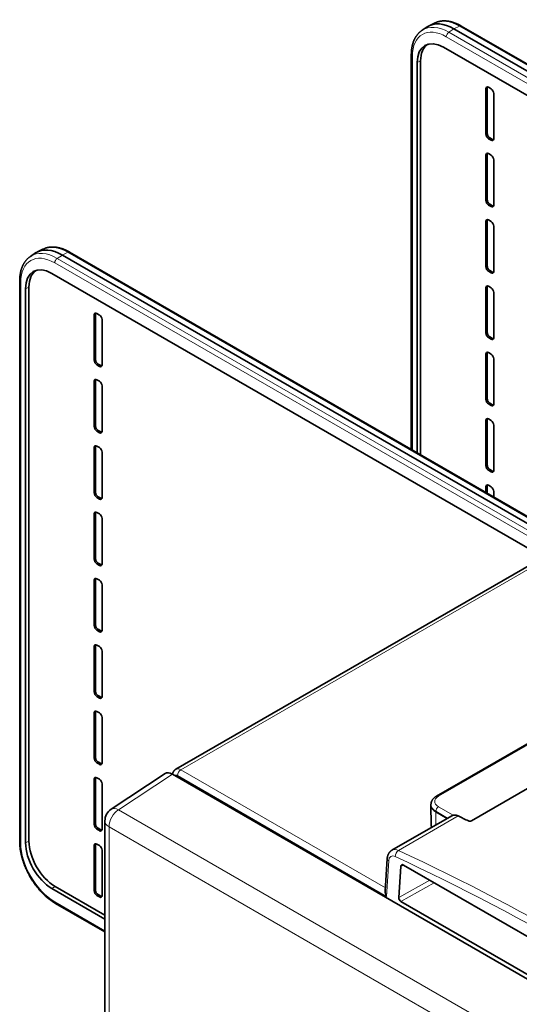
# Model space of a CAD drawing. Units: millimetres. Extents: x 6 to 824, y 10 to 587.
# Drawn here: x 632 to 666, y 505 to 571 of the extents above; entities that cross this region are included whole.
import ezdxf

# ---------------------------------------------------------------- set-up
doc = ezdxf.new("R2010")
doc.units = ezdxf.units.MM
doc.layers.add('1', color=7, linetype='Continuous', true_color=0xffffff)

msp = doc.modelspace()

# ---------------------------------------------------------------- linework, layer by layer
at = {"layer": '1', "color": 18, "linetype": 'Continuous', "lineweight": 35}
for p, q in [((659.65, 570.803), (659.3, 570.572)), ((660.147, 571.061), (659.772, 570.873)), ((695.374, 551.086), (661.459, 570.667)), ((695.788, 551.325), (661.95, 570.861)), ((693.943, 550.26), (660.758, 569.419)), ((658.571, 568.911), (658.571, 542.194)), ((658.967, 568.385), (658.967, 541.965)), ((659.198, 541.832), (659.198, 568.497)), ((663.706, 566.655), (663.706, 563.593)), ((663.791, 566.711), (663.974, 566.606)), ((663.614, 563.54), (663.614, 566.609)), ((664.151, 566.3), (664.151, 563.23)), ((663.974, 563.128), (663.791, 563.234)), ((663.882, 563.287), (664.059, 563.185)), ((663.614, 559.049), (663.614, 562.119)), ((663.706, 562.164), (663.706, 559.102)), ((663.791, 562.221), (663.974, 562.115)), ((664.151, 561.809), (664.151, 558.74)), ((663.974, 558.638), (663.791, 558.743)), ((663.882, 558.796), (664.059, 558.694)), ((663.614, 554.559), (663.614, 557.628)), ((663.706, 557.674), (663.706, 554.611)), ((663.791, 557.73), (663.974, 557.624)), ((664.151, 557.318), (664.151, 554.249)), ((633.133, 555.494), (632.784, 555.263)), ((633.63, 555.751), (633.255, 555.564)), ((668.937, 535.73), (634.943, 555.357)), ((669.351, 535.97), (635.434, 555.552)), ((667.506, 534.904), (634.242, 554.11)), ((663.974, 554.147), (663.791, 554.253)), ((663.882, 554.305), (664.059, 554.203)), ((632.055, 553.601), (632.055, 515.653)), ((632.451, 553.076), (632.451, 515.568)), ((632.681, 515.68), (632.681, 553.187)), ((663.614, 550.068), (663.614, 553.137)), ((663.706, 553.183), (663.706, 550.121)), ((663.791, 553.239), (663.974, 553.133)), ((664.151, 552.827), (664.151, 549.758)), ((637.098, 548.231), (637.098, 551.3)), ((637.189, 551.346), (637.189, 548.284)), ((637.274, 551.402), (637.457, 551.296)), ((637.634, 550.99), (637.634, 547.921)), ((663.974, 549.656), (663.791, 549.762)), ((663.882, 549.815), (664.059, 549.713)), ((663.614, 545.577), (663.614, 548.646)), ((663.706, 548.692), (663.706, 545.63)), ((663.791, 548.748), (663.974, 548.643)), ((637.366, 547.978), (637.543, 547.875)), ((664.151, 548.337), (664.151, 545.267)), ((637.457, 547.819), (637.274, 547.925)), ((637.098, 543.74), (637.098, 546.809)), ((637.189, 546.855), (637.189, 543.793)), ((637.274, 546.911), (637.457, 546.806)), ((637.634, 546.5), (637.634, 543.43)), ((663.882, 545.324), (664.059, 545.222)), ((663.974, 545.165), (663.791, 545.271)), ((663.614, 541.086), (663.614, 544.156)), ((663.706, 544.201), (663.706, 541.139)), ((663.791, 544.258), (663.974, 544.152)), ((637.457, 543.328), (637.274, 543.434)), ((637.366, 543.487), (637.543, 543.385)), ((664.151, 543.846), (664.151, 540.777)), ((637.098, 539.249), (637.098, 542.319)), ((637.189, 542.364), (637.189, 539.302)), ((637.274, 542.421), (637.457, 542.315)), ((637.634, 542.009), (637.634, 538.94)), ((663.974, 540.675), (663.791, 540.78)), ((663.882, 540.833), (664.059, 540.731)), ((663.614, 539.282), (663.614, 539.665)), ((663.706, 539.711), (663.706, 539.229)), ((663.791, 539.767), (663.974, 539.661)), ((664.151, 539.355), (664.151, 538.972)), ((637.457, 538.838), (637.274, 538.943)), ((637.366, 538.996), (637.543, 538.894)), ((637.098, 534.759), (637.098, 537.828)), ((637.189, 537.874), (637.189, 534.811)), ((637.274, 537.93), (637.457, 537.824)), ((637.634, 537.518), (637.634, 534.449)), ((671.061, 536.956), (642.633, 520.544)), ((637.457, 534.347), (637.274, 534.453)), ((637.366, 534.505), (637.543, 534.403)), ((637.098, 530.268), (637.098, 533.337)), ((637.189, 533.383), (637.189, 530.321)), ((637.274, 533.439), (637.457, 533.333)), ((637.634, 533.027), (637.634, 529.958)), ((637.457, 529.856), (637.274, 529.962)), ((637.366, 530.015), (637.543, 529.912)), ((637.098, 525.777), (637.098, 528.846)), ((637.189, 528.892), (637.189, 525.83)), ((637.274, 528.948), (637.457, 528.843)), ((637.634, 528.537), (637.634, 525.467)), ((673.071, 526.11), (660.284, 518.727)), ((637.457, 525.365), (637.274, 525.471)), ((637.366, 525.524), (637.543, 525.422)), ((637.098, 521.286), (637.098, 524.356)), ((637.189, 524.401), (637.189, 521.339)), ((637.274, 524.458), (637.457, 524.352)), ((637.634, 524.046), (637.634, 520.977)), ((637.457, 520.875), (637.274, 520.98)), ((637.366, 521.033), (637.543, 520.931)), ((669.408, 520.954), (662.654, 517.054)), ((637.274, 519.967), (637.457, 519.861)), ((641.899, 520.245), (638.25, 517.834)), ((642.39, 520.208), (697.969, 488.119)), ((637.098, 516.796), (637.098, 519.865)), ((637.189, 519.911), (637.189, 516.848)), ((637.634, 519.555), (637.634, 516.486)), ((659.902, 518.153), (659.902, 518.112)), ((659.903, 518.109), (659.913, 516.782)), ((661.306, 517.396), (657.259, 515.06)), ((660.232, 517.653), (660.232, 517.653)), ((660.991, 517.215), (660.232, 517.653)), ((637.824, 517.041), (637.824, 413.363)), ((637.457, 516.384), (637.274, 516.49)), ((637.366, 516.542), (637.543, 516.44)), ((637.098, 512.305), (637.098, 515.374)), ((637.189, 515.42), (637.189, 512.358)), ((637.274, 515.476), (637.457, 515.37)), ((637.634, 515.064), (637.634, 511.995)), ((656.94, 514.491), (656.806, 512.277)), ((658.052, 514.058), (668.11, 508.251)), ((657.725, 511.848), (657.855, 513.952)), ((634.242, 512.466), (637.824, 510.398)), ((637.824, 510.664), (634.454, 512.61)), ((637.457, 511.893), (637.274, 511.999)), ((637.366, 512.052), (637.543, 511.95)), ((634.477, 511.459), (637.824, 509.526)), ((668.499, 505.45), (657.863, 511.591))]:
    msp.add_line(p, q, dxfattribs=at)
at = {"layer": '1', "color": 8, "linetype": 'Continuous', "lineweight": 18}
for p, q in [((661.459, 570.667), (661.112, 570.437)), ((661.831, 570.852), (661.459, 570.667)), ((695.721, 551.286), (661.831, 570.852)), ((694.654, 550.67), (660.941, 570.135)), ((661.112, 570.437), (695.002, 550.871)), ((658.645, 568.809), (658.645, 542.151)), ((659.198, 568.497), (658.967, 568.385)), ((663.706, 566.655), (663.614, 566.609)), ((663.614, 563.54), (663.706, 563.593)), ((663.882, 563.287), (663.791, 563.234)), ((663.974, 563.128), (664.059, 563.185)), ((663.706, 562.164), (663.614, 562.119)), ((663.614, 559.049), (663.706, 559.102)), ((663.882, 558.796), (663.791, 558.743)), ((663.974, 558.638), (664.059, 558.694)), ((663.706, 557.674), (663.614, 557.628)), ((634.943, 555.357), (634.595, 555.128)), ((635.315, 555.543), (634.943, 555.357)), ((669.284, 535.931), (635.315, 555.543)), ((668.217, 535.315), (634.425, 554.825)), ((634.595, 555.128), (668.565, 535.516)), ((663.614, 554.559), (663.706, 554.611)), ((663.882, 554.305), (663.791, 554.253)), ((663.974, 554.147), (664.059, 554.203)), ((632.128, 553.499), (632.128, 515.551)), ((632.681, 553.187), (632.451, 553.076)), ((663.706, 553.183), (663.614, 553.137)), ((637.189, 551.346), (637.098, 551.3)), ((663.614, 550.068), (663.706, 550.121)), ((663.882, 549.815), (663.791, 549.762)), ((663.974, 549.656), (664.059, 549.713)), ((663.706, 548.692), (663.614, 548.646)), ((637.098, 548.231), (637.189, 548.284)), ((637.366, 547.978), (637.274, 547.925)), ((637.457, 547.819), (637.543, 547.875)), ((637.189, 546.855), (637.098, 546.809)), ((663.614, 545.577), (663.706, 545.63)), ((663.882, 545.324), (663.791, 545.271)), ((663.974, 545.165), (664.059, 545.222)), ((663.706, 544.201), (663.614, 544.156)), ((637.098, 543.74), (637.189, 543.793)), ((637.366, 543.487), (637.274, 543.434)), ((637.457, 543.328), (637.543, 543.385)), ((637.189, 542.364), (637.098, 542.319)), ((663.614, 541.086), (663.706, 541.139)), ((663.882, 540.833), (663.791, 540.78)), ((663.974, 540.675), (664.059, 540.731)), ((637.098, 539.249), (637.189, 539.302)), ((663.706, 539.711), (663.614, 539.665)), ((637.366, 538.996), (637.274, 538.943)), ((637.457, 538.838), (637.543, 538.894)), ((637.189, 537.874), (637.098, 537.828)), ((671.396, 536.922), (642.973, 520.512)), ((637.098, 534.759), (637.189, 534.811)), ((637.366, 534.505), (637.274, 534.453)), ((637.457, 534.347), (637.543, 534.403)), ((637.189, 533.383), (637.098, 533.337)), ((637.098, 530.268), (637.189, 530.321)), ((637.366, 530.015), (637.274, 529.962)), ((637.457, 529.856), (637.543, 529.912)), ((637.189, 528.892), (637.098, 528.846)), ((637.098, 525.777), (637.189, 525.83)), ((637.366, 525.524), (637.274, 525.471)), ((637.457, 525.365), (637.543, 525.422)), ((672.899, 525.926), (660.409, 518.715)), ((637.189, 524.401), (637.098, 524.356)), ((637.098, 521.286), (637.189, 521.339)), ((637.366, 521.033), (637.274, 520.98)), ((637.457, 520.875), (637.543, 520.931)), ((642.39, 520.208), (638.75, 517.803)), ((656.893, 511.934), (642.735, 520.108)), ((642.973, 520.512), (656.821, 512.517)), ((637.189, 519.911), (637.098, 519.865)), ((660.409, 518), (661.394, 517.431)), ((638.75, 517.803), (694.067, 485.866)), ((657.704, 515.047), (661.741, 517.377)), ((660.232, 517.694), (660.232, 517.653)), ((661.027, 517.235), (660.232, 517.694)), ((660.232, 517.653), (660.239, 516.78)), ((637.098, 516.796), (637.189, 516.848)), ((638.102, 516.653), (638.102, 412.975)), ((693.418, 484.716), (638.102, 516.653)), ((637.366, 516.542), (637.274, 516.49)), ((637.457, 516.384), (637.543, 516.44)), ((632.451, 515.568), (632.681, 515.68)), ((637.189, 515.42), (637.098, 515.374)), ((657.038, 514.343), (656.893, 511.934)), ((658.054, 514.057), (657.855, 513.952)), ((657.725, 511.848), (659.834, 513.029)), ((660.127, 512.86), (657.863, 511.591)), ((634.454, 512.61), (634.242, 512.466)), ((637.098, 512.305), (637.189, 512.358)), ((637.366, 512.052), (637.274, 511.999)), ((634.425, 511.573), (637.824, 509.611)), ((637.457, 511.893), (637.543, 511.95))]:
    msp.add_line(p, q, dxfattribs=at)
at = {"layer": '1', "color": 18, "linetype": 'Continuous', "lineweight": 35}
msp.add_arc((638.774, 517.041), 0.95, 123.46129, 180, dxfattribs=at)
at = {"layer": '1', "color": 8, "linetype": 'Continuous', "lineweight": 18}
for centre, major_axis, ratio, start_param, end_param in [((661.828, 567.988), (-1.739, 3.042), 0.576741, 5.50088, 6.250819), ((660.944, 567.478), (-1.627, 2.818), 0.576647, 5.498396, 7.067974), ((661.121, 567.58), (-1.765, 3.027), 0.576741, 5.495913, 6.315797), ((661.825, 570.645), (-0.125, -0.217), 0.57735, 3.141585, 3.892084), ((661.118, 570.237), (-0.125, -0.217), 0.57735, 3.961897, 5.497787), ((658.821, 568.911), (0.25, 0), 0.57735, 3.141577, 3.926991), ((635.311, 552.679), (-1.739, 3.042), 0.576741, 5.50088, 6.250819), ((634.428, 552.168), (-1.627, 2.818), 0.576647, 5.498396, 7.067974), ((634.604, 552.271), (-1.765, 3.027), 0.576741, 5.495913, 6.315797), ((635.309, 555.336), (-0.125, -0.217), 0.57735, 3.141585, 3.892084), ((634.602, 554.927), (-0.125, -0.217), 0.57735, 3.961897, 5.497787), ((632.305, 553.601), (0.25, 0), 0.57735, 3.141577, 3.926991), ((642.727, 519.828), (-0.16, 0.298), 0.597134, 5.516502, 6.377343), ((642.965, 519.956), (-0.328, 0.59), 0.58734, 5.506827, 6.292267), ((642.973, 520.236), (0.169, 0.292), 0.57735, 0.785398, 2.321288), ((661.027, 518.357), (-0.875, 0), 0.57735, 5.497787, 7.068583), ((660.409, 518.511), (-0.125, 0.217), 0.57735, 5.497787, 6.2837), ((661.027, 518.153), (1.125, 0), 0.57735, 3.141495, 3.926991), ((660.409, 517.796), (-0.125, -0.217), 0.57735, 3.926991, 5.497787), ((638.774, 517.041), (0.475, 0.823), 0.57735, 0.820305, 2.356194), ((638.774, 517.041), (0.524, -0.793), 0.576647, 2.321939, 3.141579), ((638.774, 517.041), (-0.95, 0), 0.57735, 0.000006, 0.785398), ((661.038, 516.786), (1.125, 0.002), 0.577343, 3.144967, 3.405396), ((632.305, 515.653), (0.25, 0), 0.57735, 3.141598, 3.926991), ((634.428, 514.227), (-1.625, 2.815), 0.578054, 0.786007, 2.355586), ((657.515, 514.048), (-0.319, 0.595), 0.597134, 5.608339, 7.052392), ((657.753, 514.176), (-0.488, 0.887), 0.590627, 5.601817, 6.295323), ((657.726, 514.76), (0.143, 0.306), 0.626013, 0.733337, 2.269374), ((665.626, 339.823), (-95.577, 178.215), 0.597134, 5.424689, 5.608339), ((665.865, 339.952), (-95.746, 178.507), 0.597102, 5.424656, 5.608306), ((657.277, 514.471), (-0.337, 0.02), 0.576647, 6.283175, 7.102839), ((634.602, 511.675), (0.125, 0.217), 0.57735, 2.356194, 3.141588)]:
    msp.add_ellipse(centre, major_axis=major_axis, ratio=ratio, start_param=start_param, end_param=end_param, dxfattribs=at)
at = {"layer": '1', "color": 18, "linetype": 'Continuous', "lineweight": 35}
for centre, major_axis, ratio, start_param, end_param in [((661.462, 567.805), (-1.752, 3.035), 0.576647, 5.498396, 6.318035), ((661.121, 567.58), (-1.765, 3.027), 0.576741, 0.032611, 0.038105), ((660.758, 567.351), (-1.266, 2.193), 0.57735, 5.497787, 7.068583), ((660.97, 567.473), (1.253, -2.171), 0.57735, 3.164026, 3.926991), ((663.791, 566.507), (-0.125, 0.217), 0.576647, 5.498396, 7.067974), ((663.882, 566.553), (-0.125, 0.217), 0.576647, 0.326717, 0.784789), ((663.974, 566.401), (-0.125, 0.217), 0.578054, 3.9276, 5.497178), ((663.791, 563.438), (-0.125, 0.217), 0.578054, 0.786007, 2.355586), ((663.882, 563.491), (-0.125, 0.217), 0.578054, 0.786007, 2.355586), ((663.974, 563.333), (-0.125, 0.217), 0.576647, 2.356803, 3.926382), ((664.059, 563.389), (-0.125, 0.217), 0.576647, 2.356803, 2.814876), ((663.791, 562.016), (-0.125, 0.217), 0.576647, 5.498396, 7.067974), ((663.882, 562.062), (-0.125, 0.217), 0.576647, 0.326717, 0.784789), ((663.974, 561.911), (-0.125, 0.217), 0.578054, 3.9276, 5.497178), ((663.791, 558.947), (-0.125, 0.217), 0.578054, 0.786007, 2.355586), ((663.882, 559), (-0.125, 0.217), 0.578054, 0.786007, 2.355586), ((663.974, 558.842), (-0.125, 0.217), 0.576647, 2.356803, 3.926382), ((664.059, 558.898), (-0.125, 0.217), 0.576647, 2.356803, 2.814876), ((663.791, 557.525), (-0.125, 0.217), 0.576647, 5.498396, 7.067974), ((663.882, 557.571), (-0.125, 0.217), 0.576647, 0.326717, 0.784789), ((663.974, 557.42), (-0.125, 0.217), 0.578054, 3.9276, 5.497178), ((634.946, 552.496), (-1.752, 3.035), 0.576647, 5.498396, 6.318035), ((634.242, 552.042), (-1.266, 2.193), 0.57735, 5.497787, 7.068583), ((634.604, 552.271), (-1.765, 3.027), 0.576741, 0.032611, 0.038105), ((634.454, 552.164), (1.253, -2.171), 0.57735, 3.164026, 3.926991), ((663.791, 554.457), (-0.125, 0.217), 0.578054, 0.786007, 2.355586), ((663.882, 554.51), (-0.125, 0.217), 0.578054, 0.786007, 2.355586), ((663.974, 554.351), (-0.125, 0.217), 0.576647, 2.356803, 3.926382), ((664.059, 554.408), (-0.125, 0.217), 0.576647, 2.356803, 2.814876), ((663.791, 553.035), (-0.125, 0.217), 0.576647, 5.498396, 7.067974), ((663.882, 553.08), (-0.125, 0.217), 0.576647, 0.326717, 0.784789), ((663.974, 552.929), (-0.125, 0.217), 0.578054, 3.9276, 5.497178), ((637.275, 551.198), (-0.125, 0.217), 0.576647, 5.498396, 7.067974), ((637.366, 551.243), (-0.125, 0.217), 0.576647, 0.326717, 0.784789), ((637.457, 551.092), (-0.125, 0.217), 0.578054, 3.9276, 5.497178), ((663.791, 549.966), (-0.125, 0.217), 0.578054, 0.786007, 2.355586), ((663.882, 550.019), (-0.125, 0.217), 0.578054, 0.786007, 2.355586), ((663.974, 549.861), (-0.125, 0.217), 0.576647, 2.356803, 3.926382), ((664.059, 549.917), (-0.125, 0.217), 0.576647, 2.356803, 2.814876), ((663.791, 548.544), (-0.125, 0.217), 0.576647, 5.498396, 7.067974), ((663.882, 548.59), (-0.125, 0.217), 0.576647, 0.326717, 0.784789), ((663.974, 548.439), (-0.125, 0.217), 0.578054, 3.9276, 5.497178), ((637.275, 548.129), (-0.125, 0.217), 0.578054, 0.786007, 2.355586), ((637.366, 548.182), (-0.125, 0.217), 0.578054, 0.786007, 2.355586), ((637.457, 548.023), (-0.125, 0.217), 0.576647, 2.356803, 3.926382), ((637.543, 548.08), (-0.125, 0.217), 0.576647, 2.356803, 2.814876), ((637.275, 546.707), (-0.125, 0.217), 0.576647, 5.498396, 7.067974), ((637.366, 546.753), (-0.125, 0.217), 0.576647, 0.326717, 0.784789), ((637.457, 546.601), (-0.125, 0.217), 0.578054, 3.9276, 5.497178), ((663.791, 545.475), (-0.125, 0.217), 0.578054, 0.786007, 2.355586), ((663.882, 545.528), (-0.125, 0.217), 0.578054, 0.786007, 2.355586), ((663.974, 545.37), (-0.125, 0.217), 0.576647, 2.356803, 3.926382), ((664.059, 545.426), (-0.125, 0.217), 0.576647, 2.356803, 2.814876), ((663.791, 544.053), (-0.125, 0.217), 0.576647, 5.498396, 7.067974), ((663.882, 544.099), (-0.125, 0.217), 0.576647, 0.326717, 0.784789), ((663.974, 543.948), (-0.125, 0.217), 0.578054, 3.9276, 5.497178), ((637.275, 543.638), (-0.125, 0.217), 0.578054, 0.786007, 2.355586), ((637.366, 543.691), (-0.125, 0.217), 0.578054, 0.786007, 2.355586), ((637.457, 543.533), (-0.125, 0.217), 0.576647, 2.356803, 3.926382), ((637.543, 543.589), (-0.125, 0.217), 0.576647, 2.356803, 2.814876), ((637.275, 542.216), (-0.125, 0.217), 0.576647, 5.498396, 7.067974), ((637.366, 542.262), (-0.125, 0.217), 0.576647, 0.326717, 0.784789), ((637.457, 542.111), (-0.125, 0.217), 0.578054, 3.9276, 5.497178), ((663.791, 540.985), (-0.125, 0.217), 0.578054, 0.786007, 2.355586), ((663.882, 541.037), (-0.125, 0.217), 0.578054, 0.786007, 2.355586), ((663.974, 540.879), (-0.125, 0.217), 0.576647, 2.356803, 3.926382), ((664.059, 540.935), (-0.125, 0.217), 0.576647, 2.356803, 2.814876), ((637.366, 539.2), (-0.125, 0.217), 0.578054, 0.786007, 2.355586), ((663.791, 539.563), (-0.125, 0.217), 0.576647, 5.498396, 7.067974), ((663.882, 539.608), (-0.125, 0.217), 0.576647, 0.326717, 0.784789), ((663.974, 539.457), (-0.125, 0.217), 0.578054, 3.9276, 5.497178), ((637.275, 539.147), (-0.125, 0.217), 0.578054, 0.786007, 2.355586), ((637.457, 539.042), (-0.125, 0.217), 0.576647, 2.356803, 3.926382), ((637.543, 539.098), (-0.125, 0.217), 0.576647, 2.356803, 2.814876), ((637.275, 537.725), (-0.125, 0.217), 0.576647, 5.498396, 7.067974), ((637.366, 537.771), (-0.125, 0.217), 0.576647, 0.326717, 0.784789), ((637.457, 537.62), (-0.125, 0.217), 0.578054, 3.9276, 5.497178), ((637.275, 534.657), (-0.125, 0.217), 0.578054, 0.786007, 2.355586), ((637.366, 534.71), (-0.125, 0.217), 0.578054, 0.786007, 2.355586), ((637.457, 534.551), (-0.125, 0.217), 0.576647, 2.356803, 3.926382), ((637.543, 534.608), (-0.125, 0.217), 0.576647, 2.356803, 2.814876), ((637.275, 533.235), (-0.125, 0.217), 0.576647, 5.498396, 7.067974), ((637.366, 533.28), (-0.125, 0.217), 0.576647, 0.326717, 0.784789), ((637.457, 533.129), (-0.125, 0.217), 0.578054, 3.9276, 5.497178), ((637.275, 530.166), (-0.125, 0.217), 0.578054, 0.786007, 2.355586), ((637.366, 530.219), (-0.125, 0.217), 0.578054, 0.786007, 2.355586), ((637.457, 530.06), (-0.125, 0.217), 0.576647, 2.356803, 3.926382), ((637.543, 530.117), (-0.125, 0.217), 0.576647, 2.356803, 2.814876), ((637.275, 528.744), (-0.125, 0.217), 0.576647, 5.498396, 7.067974), ((637.366, 528.79), (-0.125, 0.217), 0.576647, 0.326717, 0.784789), ((637.457, 528.638), (-0.125, 0.217), 0.578054, 3.9276, 5.497178), ((637.275, 525.675), (-0.125, 0.217), 0.578054, 0.786007, 2.355586), ((637.366, 525.728), (-0.125, 0.217), 0.578054, 0.786007, 2.355586), ((637.457, 525.57), (-0.125, 0.217), 0.576647, 2.356803, 3.926382), ((637.543, 525.626), (-0.125, 0.217), 0.576647, 2.356803, 2.814876), ((637.275, 524.253), (-0.125, 0.217), 0.576647, 5.498396, 7.067974), ((637.366, 524.299), (-0.125, 0.217), 0.576647, 0.326717, 0.784789), ((637.457, 524.148), (-0.125, 0.217), 0.578054, 3.9276, 5.497178), ((637.366, 521.237), (-0.125, 0.217), 0.578054, 0.786007, 2.355586), ((637.275, 521.185), (-0.125, 0.217), 0.578054, 0.786007, 2.355586), ((637.457, 521.079), (-0.125, 0.217), 0.576647, 2.356803, 3.926382), ((637.543, 521.135), (-0.125, 0.217), 0.576647, 2.356803, 2.814876), ((637.275, 519.763), (-0.125, 0.217), 0.576647, 5.498396, 7.067974), ((637.366, 519.808), (-0.125, 0.217), 0.576647, 0.326717, 0.784789), ((642.391, 519.431), (-0.476, 0.824), 0.576647, 5.498396, 6.318036), ((642.965, 519.956), (-0.328, 0.59), 0.58734, 0.009081, 0.03531), ((637.457, 519.657), (-0.125, 0.217), 0.578054, 3.9276, 5.497178), ((661.027, 518.115), (1.125, 0.004), 0.577345, 3.139412, 3.9248), ((661.825, 516.527), (-0.526, 0.866), 0.562044, 5.577202, 6.270776), ((678.607, 347.301), (-105.119, 173.126), 0.562042, 5.572295, 5.57722), ((637.275, 516.694), (-0.125, 0.217), 0.578054, 0.786007, 2.355586), ((637.366, 516.747), (-0.125, 0.217), 0.578054, 0.786007, 2.355586), ((637.457, 516.588), (-0.125, 0.217), 0.576647, 2.356803, 3.926382), ((637.543, 516.645), (-0.125, 0.217), 0.576647, 2.356803, 2.814876), ((634.242, 514.534), (-1.266, 2.193), 0.57735, 0.785398, 2.356194), ((634.454, 514.657), (1.253, -2.171), 0.57735, 3.926991, 5.497787), ((637.275, 515.272), (-0.125, 0.217), 0.576647, 5.498396, 7.067974), ((637.366, 515.317), (-0.125, 0.217), 0.576647, 0.326717, 0.784789), ((637.457, 515.166), (-0.125, 0.217), 0.578054, 3.9276, 5.497178), ((658.046, 513.834), (-0.128, 0.238), 0.597365, 5.515458, 7.050127), ((637.275, 512.203), (-0.125, 0.217), 0.578054, 0.786007, 2.355586), ((637.366, 512.256), (-0.125, 0.217), 0.578054, 0.786007, 2.355586), ((637.457, 512.098), (-0.125, 0.217), 0.576647, 2.356803, 3.926382), ((657.131, 512.062), (-0.222, 0.413), 0.576999, 0.750835, 1.570471), ((637.543, 512.154), (-0.125, 0.217), 0.576647, 2.356803, 2.814876), ((657.868, 511.759), (-0.096, 0.178), 0.597867, 0.768372, 2.374455)]:
    msp.add_ellipse(centre, major_axis=major_axis, ratio=ratio, start_param=start_param, end_param=end_param, dxfattribs=at)
for points, knots in [([(661.95, 570.861), (661.939, 570.868), (661.906, 570.887), (661.851, 570.917), (661.787, 570.95), (661.722, 570.981), (661.657, 571.011), (661.592, 571.039), (661.528, 571.064), (661.463, 571.088), (661.399, 571.109), (661.335, 571.129), (661.271, 571.146), (661.207, 571.161), (661.144, 571.174), (661.081, 571.185), (661.019, 571.194), (660.957, 571.201), (660.896, 571.206), (660.835, 571.208), (660.775, 571.208), (660.716, 571.206), (660.658, 571.203), (660.6, 571.196), (660.543, 571.188), (660.487, 571.178), (660.432, 571.166), (660.378, 571.151), (660.325, 571.135), (660.273, 571.116), (660.222, 571.096), (660.181, 571.077), (660.156, 571.065), (660.148, 571.061)], [0, 0, 0, 0, 0.018096, 0.05221, 0.086332, 0.120452, 0.154565, 0.188666, 0.222748, 0.256805, 0.290828, 0.32481, 0.358741, 0.392612, 0.426411, 0.46013, 0.493758, 0.527283, 0.560699, 0.593995, 0.627164, 0.660201, 0.693103, 0.725867, 0.758493, 0.790986, 0.82335, 0.855593, 0.887724, 0.919755, 0.951701, 0.983576, 1, 1, 1, 1]), ([(659.3, 570.571), (659.292, 570.567), (659.27, 570.552), (659.233, 570.525), (659.19, 570.491), (659.148, 570.455), (659.108, 570.418), (659.068, 570.379), (659.031, 570.338), (658.994, 570.295), (658.959, 570.251), (658.925, 570.204), (658.892, 570.156), (658.861, 570.107), (658.832, 570.055), (658.804, 570.002), (658.777, 569.948), (658.752, 569.891), (658.728, 569.834), (658.707, 569.775), (658.686, 569.714), (658.667, 569.652), (658.65, 569.588), (658.635, 569.524), (658.621, 569.458), (658.609, 569.391), (658.599, 569.322), (658.59, 569.253), (658.583, 569.182), (658.577, 569.111), (658.574, 569.039), (658.572, 568.972), (658.571, 568.929), (658.571, 568.911)], [0, 0, 0, 0, 0.015935, 0.047708, 0.079511, 0.111362, 0.143276, 0.17527, 0.207356, 0.239548, 0.271855, 0.304285, 0.336844, 0.369535, 0.40236, 0.435317, 0.468404, 0.501616, 0.534946, 0.568386, 0.601929, 0.635565, 0.669283, 0.703075, 0.736929, 0.770838, 0.804791, 0.838781, 0.872799, 0.906839, 0.940895, 0.97496, 1, 1, 1, 1]), ([(635.434, 555.552), (635.422, 555.559), (635.389, 555.577), (635.335, 555.607), (635.27, 555.641), (635.205, 555.672), (635.141, 555.702), (635.076, 555.729), (635.011, 555.755), (634.947, 555.778), (634.882, 555.8), (634.818, 555.819), (634.754, 555.837), (634.691, 555.852), (634.628, 555.865), (634.565, 555.876), (634.502, 555.885), (634.441, 555.892), (634.379, 555.896), (634.319, 555.899), (634.259, 555.899), (634.2, 555.897), (634.141, 555.893), (634.084, 555.887), (634.027, 555.879), (633.971, 555.869), (633.916, 555.856), (633.862, 555.842), (633.809, 555.825), (633.757, 555.807), (633.706, 555.787), (633.664, 555.768), (633.639, 555.756), (633.631, 555.751)], [0, 0, 0, 0, 0.018096, 0.05221, 0.086332, 0.120452, 0.154565, 0.188666, 0.222748, 0.256805, 0.290828, 0.32481, 0.358741, 0.392612, 0.426411, 0.46013, 0.493758, 0.527283, 0.560699, 0.593995, 0.627164, 0.660201, 0.693103, 0.725867, 0.758493, 0.790986, 0.82335, 0.855593, 0.887724, 0.919755, 0.951701, 0.983576, 1, 1, 1, 1]), ([(632.784, 555.262), (632.776, 555.257), (632.753, 555.242), (632.716, 555.215), (632.673, 555.182), (632.632, 555.146), (632.591, 555.109), (632.552, 555.07), (632.514, 555.029), (632.477, 554.986), (632.442, 554.941), (632.408, 554.895), (632.376, 554.847), (632.345, 554.797), (632.315, 554.746), (632.287, 554.693), (632.261, 554.638), (632.235, 554.582), (632.212, 554.524), (632.19, 554.465), (632.17, 554.405), (632.151, 554.343), (632.134, 554.279), (632.118, 554.214), (632.105, 554.148), (632.093, 554.081), (632.082, 554.013), (632.073, 553.944), (632.066, 553.873), (632.061, 553.802), (632.057, 553.729), (632.055, 553.662), (632.055, 553.62), (632.055, 553.601)], [0, 0, 0, 0, 0.015935, 0.047708, 0.079511, 0.111362, 0.143276, 0.17527, 0.207356, 0.239548, 0.271855, 0.304285, 0.336844, 0.369535, 0.40236, 0.435317, 0.468404, 0.501616, 0.534946, 0.568386, 0.601929, 0.635565, 0.669283, 0.703075, 0.736929, 0.770838, 0.804791, 0.838781, 0.872799, 0.906839, 0.940895, 0.97496, 1, 1, 1, 1]), ([(642.634, 520.544), (642.632, 520.543), (642.62, 520.536), (642.601, 520.523), (642.575, 520.505), (642.551, 520.484), (642.529, 520.462), (642.508, 520.438), (642.488, 520.413), (642.471, 520.386), (642.454, 520.358), (642.44, 520.329), (642.427, 520.299), (642.416, 520.268), (642.407, 520.236), (642.402, 520.213), (642.4, 520.202)], [0, 0, 0, 0, 0.015419, 0.089644, 0.163664, 0.237595, 0.311555, 0.385671, 0.460071, 0.534892, 0.610275, 0.686368, 0.763314, 0.841254, 0.920311, 1, 1, 1, 1]), ([(660.284, 518.727), (660.277, 518.723), (660.257, 518.711), (660.225, 518.691), (660.189, 518.666), (660.155, 518.639), (660.122, 518.611), (660.092, 518.582), (660.064, 518.553), (660.038, 518.522), (660.014, 518.49), (659.992, 518.458), (659.973, 518.425), (659.956, 518.391), (659.941, 518.357), (659.929, 518.323), (659.919, 518.289), (659.911, 518.254), (659.906, 518.219), (659.903, 518.186), (659.903, 518.164), (659.903, 518.153)], [0, 0, 0, 0, 0.031858, 0.089974, 0.14809, 0.206027, 0.263676, 0.32092, 0.377645, 0.433749, 0.489151, 0.543798, 0.597667, 0.650764, 0.703123, 0.754799, 0.805863, 0.856399, 0.906501, 0.956266, 1, 1, 1, 1]), ([(659.913, 516.781), (659.913, 516.77), (659.914, 516.747), (659.917, 516.713), (659.923, 516.678), (659.931, 516.644), (659.938, 516.621), (659.942, 516.61), (659.942, 516.609)], [0, 0, 0, 0, 0.195294, 0.392475, 0.589825, 0.787758, 0.986682, 1, 1, 1, 1]), ([(662.654, 517.054), (662.647, 517.05), (662.639, 517.046), (662.627, 517.041), (662.623, 517.04), (662.614, 517.037), (662.609, 517.036), (662.596, 517.032), (662.586, 517.03), (662.572, 517.028), (662.567, 517.027), (662.557, 517.026), (662.552, 517.026), (662.538, 517.025), (662.528, 517.025), (662.513, 517.026), (662.509, 517.026), (662.499, 517.027), (662.49, 517.029), (662.481, 517.03), (662.473, 517.033), (662.468, 517.034), (662.456, 517.037), (662.449, 517.04), (662.442, 517.044)], [0, 0, 0, 0, 0.125, 0.125, 0.1875, 0.1875, 0.25, 0.25, 0.375, 0.375, 0.4375, 0.4375, 0.5, 0.5, 0.625, 0.625, 0.6875, 0.6875, 0.75, 0.8125, 0.8125, 0.875, 0.875, 1, 1, 1, 1]), ([(632.055, 515.653), (632.055, 515.64), (632.055, 515.602), (632.057, 515.539), (632.06, 515.463), (632.065, 515.386), (632.072, 515.309), (632.08, 515.232), (632.09, 515.153), (632.101, 515.075), (632.114, 514.996), (632.129, 514.916), (632.145, 514.836), (632.163, 514.756), (632.182, 514.676), (632.203, 514.595), (632.226, 514.515), (632.249, 514.434), (632.275, 514.353), (632.302, 514.272), (632.33, 514.191), (632.359, 514.111), (632.39, 514.03), (632.423, 513.95), (632.457, 513.87), (632.492, 513.79), (632.528, 513.711), (632.566, 513.632), (632.605, 513.553), (632.645, 513.475), (632.686, 513.398), (632.729, 513.321), (632.772, 513.244), (632.817, 513.169), (632.863, 513.094), (632.91, 513.019), (632.958, 512.946), (633.007, 512.874), (633.058, 512.802), (633.109, 512.731), (633.161, 512.662), (633.214, 512.593), (633.267, 512.525), (633.322, 512.459), (633.377, 512.393), (633.434, 512.329), (633.491, 512.266), (633.548, 512.205), (633.607, 512.144), (633.666, 512.085), (633.725, 512.028), (633.785, 511.972), (633.846, 511.917), (633.907, 511.864), (633.969, 511.812), (634.031, 511.762), (634.094, 511.714), (634.157, 511.667), (634.22, 511.622), (634.284, 511.578), (634.348, 511.537), (634.412, 511.497), (634.455, 511.471), (634.477, 511.459)], [0, 0, 0, 0, 0.008819, 0.025429, 0.042034, 0.058634, 0.075228, 0.091816, 0.108396, 0.124969, 0.141535, 0.158092, 0.174642, 0.191183, 0.207716, 0.224242, 0.240761, 0.257272, 0.273776, 0.290275, 0.306766, 0.323253, 0.339734, 0.35621, 0.372682, 0.38915, 0.405615, 0.422077, 0.438536, 0.454994, 0.47145, 0.487905, 0.50436, 0.520815, 0.53727, 0.553726, 0.570184, 0.586643, 0.603105, 0.61957, 0.636038, 0.65251, 0.668986, 0.685467, 0.701954, 0.718446, 0.734945, 0.75145, 0.767962, 0.784482, 0.801009, 0.817545, 0.834089, 0.850642, 0.867204, 0.883774, 0.900354, 0.916942, 0.933539, 0.950144, 0.966757, 0.983377, 1, 1, 1, 1]), ([(657.259, 515.06), (657.256, 515.058), (657.243, 515.051), (657.22, 515.036), (657.191, 515.015), (657.164, 514.992), (657.138, 514.967), (657.113, 514.941), (657.09, 514.913), (657.068, 514.884), (657.048, 514.853), (657.029, 514.821), (657.012, 514.787), (656.997, 514.752), (656.983, 514.715), (656.971, 514.677), (656.961, 514.638), (656.952, 514.598), (656.946, 514.556), (656.942, 514.521), (656.94, 514.499), (656.94, 514.491)], [0, 0, 0, 0, 0.014562, 0.067627, 0.120656, 0.17374, 0.22697, 0.280438, 0.334235, 0.388453, 0.443177, 0.498493, 0.554473, 0.611182, 0.668664, 0.726946, 0.786025, 0.845871, 0.906423, 0.967595, 1, 1, 1, 1])]:
    msp.add_open_spline(points, degree=3, knots=knots, dxfattribs=at)

doc.saveas('drawing.dxf')
